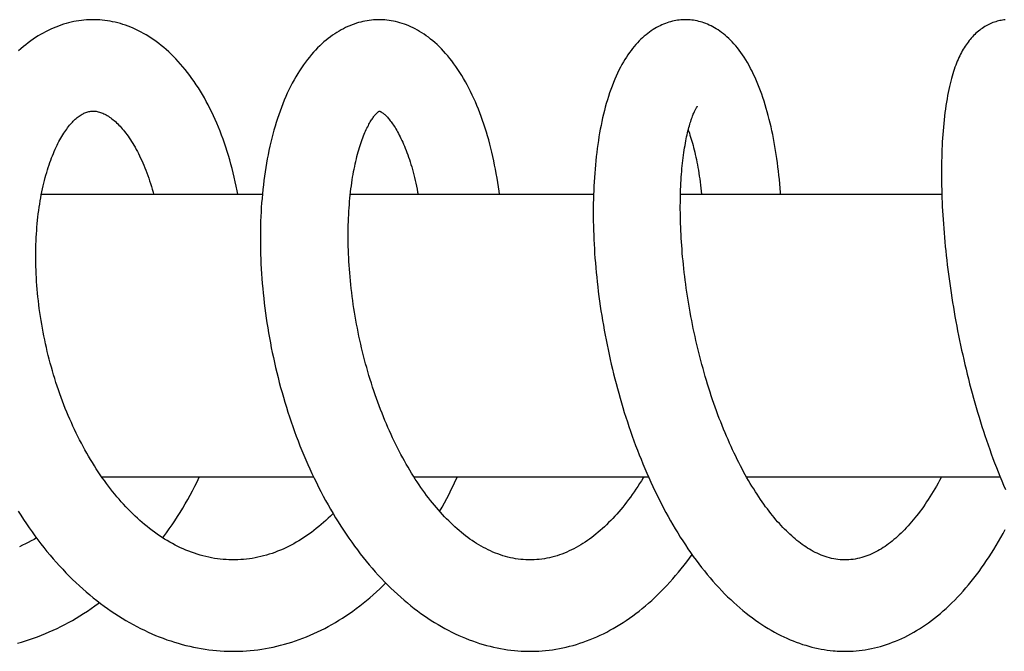
# Model space of a CAD drawing. Units: millimetres. Extents: x 118 to 1192, y -142 to 1900.
# Drawn here: x 800 to 859, y 620 to 658 of the extents above; entities that cross this region are included whole.
import ezdxf

# ---------------------------------------------------------------- set-up
doc = ezdxf.new("R2010")
doc.units = ezdxf.units.MM
doc.header["$LTSCALE"] = 65.395
doc.layers.get('0').update_dxf_attribs({"linetype": 'CONTINUOUS'})

msp = doc.modelspace()

# ---------------------------------------------------------------- linework, layer by layer
at = {"color": 7, "linetype": 'CONTINUOUS'}
for p, q in [((800.905, 647.916), (814.198, 647.916)), ((819.488, 647.916), (834.12, 647.916)), ((839.351, 647.916), (855.072, 647.916)), ((804.53, 630.916), (817.274, 630.916)), ((804.534, 630.916), (804.532, 630.913)), ((823.312, 630.916), (837.423, 630.916)), ((843.318, 630.916), (858.577, 630.916))]:
    msp.add_line(p, q, dxfattribs=at)
for points in [[(804.012, 658.416), (803.927, 658.415), (803.773, 658.411), (803.619, 658.402), (803.465, 658.39), (803.311, 658.373), (803.157, 658.352), (803.003, 658.327), (802.849, 658.298), (802.695, 658.264), (802.541, 658.226), (802.387, 658.184), (802.233, 658.138), (802.079, 658.088), (801.925, 658.033), (801.772, 657.974), (801.618, 657.91), (801.465, 657.842), (801.313, 657.769), (801.161, 657.692), (801.009, 657.611), (800.858, 657.525), (800.708, 657.435), (800.558, 657.34), (800.409, 657.24), (800.261, 657.136), (800.114, 657.027), (799.967, 656.913), (799.821, 656.794), (799.675, 656.67), (799.531, 656.541)], [(812.721, 647.916), (812.68, 648.129), (812.626, 648.4), (812.568, 648.669), (812.508, 648.936), (812.444, 649.201), (812.377, 649.463), (812.308, 649.724), (812.236, 649.982), (812.161, 650.238), (812.083, 650.491), (812.002, 650.742), (811.918, 650.99), (811.832, 651.235), (811.743, 651.477), (811.651, 651.716), (811.556, 651.951), (811.459, 652.184), (811.359, 652.412), (811.257, 652.637), (811.152, 652.858), (811.045, 653.076), (810.935, 653.29), (810.823, 653.501), (810.708, 653.709), (810.59, 653.913), (810.47, 654.114), (810.347, 654.311), (810.222, 654.505), (810.094, 654.695), (809.964, 654.881), (809.831, 655.063), (809.697, 655.24), (809.56, 655.413), (809.422, 655.581), (809.282, 655.744), (809.14, 655.903), (808.997, 656.056), (808.853, 656.204), (808.708, 656.347), (808.561, 656.485), (808.414, 656.618), (808.266, 656.746), (808.117, 656.869), (807.967, 656.986), (807.816, 657.099), (807.665, 657.207), (807.513, 657.309), (807.36, 657.408), (807.207, 657.501), (807.053, 657.589), (806.899, 657.673), (806.744, 657.753), (806.589, 657.827), (806.434, 657.897), (806.278, 657.963), (806.122, 658.023), (805.966, 658.08), (805.81, 658.132), (805.654, 658.179), (805.499, 658.222), (805.343, 658.261), (805.187, 658.295), (805.032, 658.325), (804.876, 658.35), (804.721, 658.372), (804.566, 658.389), (804.412, 658.402), (804.257, 658.411), (804.103, 658.415), (804.012, 658.416)], [(821.223, 658.416), (821.143, 658.415), (821.015, 658.411), (820.886, 658.403), (820.758, 658.391), (820.629, 658.375), (820.5, 658.356), (820.371, 658.332), (820.242, 658.305), (820.112, 658.273), (819.982, 658.238), (819.852, 658.199), (819.722, 658.155), (819.592, 658.107), (819.461, 658.055), (819.331, 657.999), (819.2, 657.939), (819.069, 657.874), (818.939, 657.804), (818.808, 657.73), (818.677, 657.651), (818.547, 657.567), (818.417, 657.479), (818.287, 657.386), (818.158, 657.288), (818.029, 657.185), (817.901, 657.077), (817.774, 656.963), (817.647, 656.845), (817.521, 656.72), (817.395, 656.591), (817.271, 656.455), (817.147, 656.314), (817.024, 656.167), (816.903, 656.014), (816.783, 655.856), (816.665, 655.692), (816.548, 655.523), (816.434, 655.348), (816.322, 655.169), (816.212, 654.985), (816.104, 654.796), (815.999, 654.602), (815.896, 654.404), (815.796, 654.202), (815.699, 653.997), (815.605, 653.787), (815.514, 653.575), (815.426, 653.36), (815.341, 653.141), (815.259, 652.921), (815.18, 652.697), (815.104, 652.47), (815.03, 652.24), (814.96, 652.007), (814.892, 651.771), (814.826, 651.532), (814.764, 651.289), (814.704, 651.044), (814.647, 650.797), (814.592, 650.546), (814.541, 650.294), (814.492, 650.04), (814.446, 649.783), (814.403, 649.525), (814.362, 649.265), (814.324, 649.002), (814.289, 648.738), (814.257, 648.472), (814.227, 648.204), (814.2, 647.936), (814.176, 647.666), (814.154, 647.394), (814.135, 647.122), (814.119, 646.848), (814.105, 646.572), (814.094, 646.294), (814.085, 646.014), (814.08, 645.733), (814.076, 645.45), (814.076, 645.165), (814.078, 644.878), (814.083, 644.591), (814.09, 644.302), (814.1, 644.012), (814.113, 643.72), (814.128, 643.428), (814.147, 643.134), (814.167, 642.84), (814.191, 642.545), (814.217, 642.249), (814.245, 641.953), (814.277, 641.656), (814.311, 641.359), (814.347, 641.061), (814.387, 640.764), (814.428, 640.467), (814.473, 640.17), (814.52, 639.873), (814.57, 639.576), (814.622, 639.278), (814.677, 638.981), (814.735, 638.683), (814.795, 638.384), (814.859, 638.086), (814.925, 637.787), (814.994, 637.488), (815.065, 637.189), (815.14, 636.89), (815.217, 636.591), (815.297, 636.293), (815.379, 635.996), (815.464, 635.699), (815.552, 635.402), (815.642, 635.107), (815.736, 634.813), (815.831, 634.52), (815.929, 634.228), (816.03, 633.937), (816.134, 633.647), (816.24, 633.359), (816.348, 633.073), (816.46, 632.788), (816.573, 632.505), (816.69, 632.223), (816.809, 631.943), (816.93, 631.664), (817.055, 631.387), (817.182, 631.111), (817.311, 630.837), (817.444, 630.564), (817.579, 630.293), (817.717, 630.024), (817.858, 629.756), (818.001, 629.491), (818.147, 629.228), (818.295, 628.967), (818.447, 628.708), (818.6, 628.452), (818.756, 628.199), (818.915, 627.948), (819.075, 627.701), (819.238, 627.456), (819.403, 627.215), (819.57, 626.978), (819.74, 626.744), (819.911, 626.513), (820.084, 626.286), (820.259, 626.063), (820.436, 625.844), (820.615, 625.627), (820.797, 625.415), (820.981, 625.205), (821.166, 624.999), (821.355, 624.797), (821.545, 624.598), (821.737, 624.404), (821.931, 624.213), (822.126, 624.026), (822.323, 623.844), (822.522, 623.666), (822.722, 623.493), (822.923, 623.324), (823.125, 623.159), (823.328, 623), (823.532, 622.845), (823.737, 622.695), (823.942, 622.55), (824.148, 622.41), (824.354, 622.276), (824.56, 622.146), (824.765, 622.022), (824.971, 621.903), (825.177, 621.788), (825.383, 621.679), (825.59, 621.573), (825.798, 621.472), (826.007, 621.376), (826.216, 621.284), (826.425, 621.197), (826.635, 621.115), (826.845, 621.037), (827.055, 620.963), (827.265, 620.895), (827.475, 620.831), (827.685, 620.771), (827.895, 620.717), (828.105, 620.667), (828.315, 620.621), (828.525, 620.58), (828.734, 620.544), (828.943, 620.512), (829.152, 620.485), (829.36, 620.462), (829.568, 620.444), (829.776, 620.43), (829.983, 620.421), (830.19, 620.417), (830.295, 620.416)], [(828.46, 647.916), (828.437, 648.091), (828.398, 648.359), (828.358, 648.625), (828.315, 648.89), (828.269, 649.153), (828.22, 649.414), (828.17, 649.673), (828.116, 649.93), (828.06, 650.185), (828.002, 650.437), (827.941, 650.687), (827.877, 650.934), (827.812, 651.178), (827.743, 651.42), (827.672, 651.659), (827.599, 651.895), (827.523, 652.128), (827.445, 652.358), (827.364, 652.586), (827.28, 652.81), (827.194, 653.031), (827.106, 653.249), (827.015, 653.464), (826.921, 653.675), (826.825, 653.884), (826.726, 654.089), (826.624, 654.291), (826.52, 654.49), (826.413, 654.686), (826.303, 654.877), (826.191, 655.065), (826.077, 655.248), (825.96, 655.427), (825.841, 655.601), (825.721, 655.769), (825.599, 655.932), (825.475, 656.09), (825.35, 656.243), (825.223, 656.39), (825.096, 656.53), (824.967, 656.666), (824.839, 656.795), (824.709, 656.918), (824.58, 657.035), (824.45, 657.147), (824.319, 657.254), (824.188, 657.356), (824.056, 657.452), (823.925, 657.543), (823.793, 657.63), (823.66, 657.711), (823.528, 657.788), (823.396, 657.859), (823.264, 657.926), (823.132, 657.988), (823.001, 658.046), (822.869, 658.099), (822.738, 658.148), (822.606, 658.193), (822.475, 658.234), (822.344, 658.27), (822.214, 658.302), (822.084, 658.33), (821.954, 658.354), (821.824, 658.374), (821.694, 658.39), (821.565, 658.402), (821.436, 658.411), (821.307, 658.415), (821.223, 658.416)], [(839.65, 658.416), (839.582, 658.415), (839.48, 658.411), (839.378, 658.404), (839.275, 658.394), (839.172, 658.38), (839.069, 658.364), (838.965, 658.343), (838.861, 658.32), (838.757, 658.293), (838.652, 658.262), (838.547, 658.228), (838.442, 658.19), (838.336, 658.148), (838.23, 658.103), (838.124, 658.054), (838.018, 658), (837.912, 657.943), (837.806, 657.882), (837.7, 657.817), (837.594, 657.747), (837.488, 657.673), (837.382, 657.594), (837.277, 657.511), (837.172, 657.424), (837.069, 657.332), (836.966, 657.236), (836.864, 657.135), (836.764, 657.03), (836.665, 656.921), (836.567, 656.807), (836.47, 656.689), (836.375, 656.567), (836.281, 656.439), (836.188, 656.307), (836.097, 656.17), (836.006, 656.027), (835.917, 655.878), (835.828, 655.722), (835.739, 655.559), (835.651, 655.388), (835.564, 655.208), (835.478, 655.021), (835.394, 654.828), (835.312, 654.629), (835.233, 654.426), (835.158, 654.22), (835.086, 654.012), (835.017, 653.802), (834.951, 653.59), (834.888, 653.376), (834.829, 653.161), (834.772, 652.944), (834.718, 652.726), (834.667, 652.505), (834.618, 652.283), (834.572, 652.059), (834.528, 651.833), (834.486, 651.604), (834.446, 651.372), (834.409, 651.138), (834.374, 650.901), (834.341, 650.662), (834.31, 650.42), (834.281, 650.176), (834.254, 649.93), (834.23, 649.681), (834.208, 649.43), (834.188, 649.178), (834.17, 648.923), (834.154, 648.667), (834.14, 648.409), (834.129, 648.149), (834.119, 647.887), (834.112, 647.624), (834.107, 647.359), (834.103, 647.093), (834.102, 646.825), (834.103, 646.556), (834.106, 646.285), (834.112, 646.013), (834.119, 645.739), (834.128, 645.463), (834.14, 645.186), (834.154, 644.908), (834.169, 644.628), (834.187, 644.347), (834.207, 644.064), (834.23, 643.78), (834.254, 643.495), (834.28, 643.209), (834.309, 642.922), (834.34, 642.635), (834.372, 642.347), (834.407, 642.058), (834.444, 641.769), (834.483, 641.48), (834.524, 641.19), (834.568, 640.9), (834.613, 640.61), (834.661, 640.319), (834.71, 640.028), (834.762, 639.736), (834.816, 639.444), (834.872, 639.152), (834.931, 638.859), (834.991, 638.567), (835.054, 638.274), (835.119, 637.981), (835.186, 637.688), (835.255, 637.396), (835.326, 637.104), (835.4, 636.812), (835.475, 636.521), (835.553, 636.231), (835.633, 635.941), (835.714, 635.653), (835.798, 635.365), (835.884, 635.078), (835.972, 634.791), (836.063, 634.506), (836.155, 634.22), (836.25, 633.936), (836.347, 633.652), (836.447, 633.369), (836.549, 633.086), (836.653, 632.804), (836.759, 632.524), (836.867, 632.245), (836.978, 631.967), (837.091, 631.69), (837.206, 631.415), (837.324, 631.142), (837.443, 630.87), (837.565, 630.6), (837.688, 630.333), (837.814, 630.067), (837.941, 629.804), (838.071, 629.543), (838.203, 629.285), (838.337, 629.029), (838.473, 628.775), (838.611, 628.522), (838.752, 628.272), (838.895, 628.024), (839.04, 627.778), (839.188, 627.534), (839.338, 627.293), (839.491, 627.054), (839.645, 626.817), (839.802, 626.584), (839.961, 626.354), (840.122, 626.127), (840.285, 625.903), (840.45, 625.683), (840.616, 625.467), (840.785, 625.254), (840.955, 625.045), (841.127, 624.841), (841.3, 624.64), (841.475, 624.444), (841.651, 624.252), (841.828, 624.064), (842.008, 623.88), (842.188, 623.7), (842.37, 623.525), (842.554, 623.354), (842.738, 623.188), (842.924, 623.026), (843.111, 622.868), (843.299, 622.716), (843.487, 622.569), (843.676, 622.427), (843.865, 622.289), (844.054, 622.158), (844.243, 622.031), (844.432, 621.909), (844.621, 621.793), (844.811, 621.681), (845, 621.575), (845.189, 621.474), (845.377, 621.377), (845.566, 621.285), (845.755, 621.199), (845.943, 621.116), (846.131, 621.039), (846.319, 620.966), (846.507, 620.898), (846.694, 620.835), (846.881, 620.776), (847.068, 620.722), (847.254, 620.672), (847.44, 620.627), (847.626, 620.586), (847.811, 620.549), (847.995, 620.518), (848.179, 620.49), (848.363, 620.467), (848.53, 620.45)], [(845.372, 647.916), (845.365, 648.017), (845.344, 648.279), (845.322, 648.539), (845.297, 648.797), (845.271, 649.053), (845.243, 649.306), (845.212, 649.558), (845.18, 649.807), (845.146, 650.055), (845.109, 650.301), (845.071, 650.545), (845.031, 650.787), (844.988, 651.027), (844.943, 651.264), (844.897, 651.5), (844.848, 651.733), (844.797, 651.964), (844.744, 652.192), (844.689, 652.418), (844.632, 652.642), (844.572, 652.863), (844.51, 653.082), (844.445, 653.298), (844.378, 653.513), (844.309, 653.725), (844.237, 653.934), (844.162, 654.141), (844.084, 654.345), (844.005, 654.546), (843.922, 654.742), (843.837, 654.935), (843.75, 655.124), (843.66, 655.309), (843.568, 655.488), (843.474, 655.663), (843.378, 655.832), (843.281, 655.995), (843.181, 656.153), (843.081, 656.303), (842.98, 656.448), (842.878, 656.586), (842.775, 656.717), (842.672, 656.842), (842.568, 656.962), (842.463, 657.076), (842.358, 657.185), (842.251, 657.288), (842.145, 657.386), (842.038, 657.479), (841.931, 657.566), (841.825, 657.648), (841.718, 657.725), (841.612, 657.797), (841.506, 657.865), (841.4, 657.928), (841.294, 657.987), (841.188, 658.042), (841.082, 658.092), (840.976, 658.139), (840.87, 658.182), (840.764, 658.221), (840.659, 658.257), (840.554, 658.288), (840.449, 658.316), (840.344, 658.341), (840.24, 658.361), (840.136, 658.379), (840.032, 658.393), (839.929, 658.404), (839.826, 658.411), (839.722, 658.415), (839.65, 658.416)], [(858.875, 658.407), (858.797, 658.399), (858.717, 658.388), (858.638, 658.375), (858.557, 658.359), (858.476, 658.34), (858.395, 658.319), (858.313, 658.295), (858.231, 658.268), (858.149, 658.238), (858.067, 658.205), (857.985, 658.169), (857.903, 658.13), (857.821, 658.088), (857.74, 658.044), (857.66, 657.997), (857.581, 657.948), (857.503, 657.895), (857.426, 657.841), (857.349, 657.783), (857.274, 657.724), (857.2, 657.661), (857.127, 657.596), (857.055, 657.528), (856.985, 657.458), (856.915, 657.385), (856.847, 657.31), (856.781, 657.233), (856.716, 657.154), (856.652, 657.072), (856.59, 656.989), (856.53, 656.903), (856.472, 656.815), (856.414, 656.725), (856.358, 656.633), (856.304, 656.538), (856.251, 656.441), (856.199, 656.341), (856.148, 656.238), (856.098, 656.133), (856.049, 656.025), (856.002, 655.913), (855.955, 655.798), (855.909, 655.679), (855.864, 655.556), (855.82, 655.428), (855.777, 655.296), (855.734, 655.16), (855.692, 655.018), (855.651, 654.87), (855.61, 654.717), (855.571, 654.558), (855.532, 654.392), (855.494, 654.219), (855.456, 654.039), (855.42, 653.851), (855.385, 653.656), (855.351, 653.455), (855.318, 653.248), (855.288, 653.037), (855.259, 652.823), (855.233, 652.606), (855.208, 652.389), (855.186, 652.171), (855.166, 651.952), (855.147, 651.733), (855.13, 651.512), (855.115, 651.289), (855.102, 651.064), (855.09, 650.837), (855.08, 650.607), (855.071, 650.375), (855.064, 650.139), (855.059, 649.902), (855.055, 649.662), (855.052, 649.421), (855.052, 649.178), (855.052, 648.933), (855.055, 648.686), (855.059, 648.438), (855.064, 648.188), (855.071, 647.937), (855.08, 647.683), (855.09, 647.429), (855.102, 647.172), (855.115, 646.913), (855.13, 646.653), (855.146, 646.39), (855.164, 646.126), (855.184, 645.86), (855.205, 645.591), (855.228, 645.321), (855.252, 645.049), (855.279, 644.776), (855.306, 644.501), (855.336, 644.225), (855.367, 643.947), (855.399, 643.668), (855.434, 643.388), (855.469, 643.107), (855.507, 642.825), (855.546, 642.542), (855.587, 642.259), (855.629, 641.975), (855.673, 641.69), (855.718, 641.406), (855.765, 641.121), (855.814, 640.837), (855.864, 640.552), (855.916, 640.266), (855.969, 639.98), (856.024, 639.694), (856.081, 639.407), (856.14, 639.119), (856.2, 638.831), (856.262, 638.542), (856.326, 638.252), (856.392, 637.963), (856.459, 637.673), (856.528, 637.383), (856.599, 637.093), (856.671, 636.804), (856.745, 636.515), (856.821, 636.226), (856.898, 635.938), (856.977, 635.651), (857.058, 635.365), (857.14, 635.079), (857.224, 634.795), (857.309, 634.512), (857.396, 634.23), (857.484, 633.949), (857.574, 633.67), (857.666, 633.392), (857.759, 633.115), (857.854, 632.84), (857.95, 632.565), (858.048, 632.292), (858.148, 632.02), (858.25, 631.75), (858.353, 631.481), (858.458, 631.213), (858.565, 630.947), (858.673, 630.682), (858.783, 630.419), (858.895, 630.157)], [(812.451, 625.916), (812.359, 625.917), (812.186, 625.921), (812.012, 625.93), (811.839, 625.943), (811.665, 625.96), (811.49, 625.982), (811.316, 626.009), (811.142, 626.039), (810.968, 626.074), (810.795, 626.113), (810.622, 626.157), (810.449, 626.204), (810.277, 626.256), (810.106, 626.312), (809.936, 626.372), (809.767, 626.435), (809.599, 626.503), (809.433, 626.575), (809.268, 626.65), (809.104, 626.728), (808.943, 626.81), (808.784, 626.895), (808.626, 626.983), (808.47, 627.074), (808.316, 627.168), (808.162, 627.265), (808.01, 627.366), (807.859, 627.47), (807.709, 627.577), (807.559, 627.688), (807.41, 627.802), (807.262, 627.919), (807.115, 628.04), (806.969, 628.164), (806.824, 628.291), (806.68, 628.421), (806.538, 628.553), (806.397, 628.689), (806.257, 628.827), (806.118, 628.969), (805.981, 629.113), (805.845, 629.259), (805.71, 629.408), (805.578, 629.56), (805.447, 629.713), (805.319, 629.868), (805.191, 630.026), (805.065, 630.186), (804.939, 630.35), (804.815, 630.517), (804.691, 630.688), (804.568, 630.861), (804.446, 631.037), (804.326, 631.216), (804.206, 631.397), (804.089, 631.581), (803.972, 631.768), (803.858, 631.957), (803.744, 632.148), (803.633, 632.342), (803.522, 632.538), (803.414, 632.736), (803.307, 632.936), (803.202, 633.138), (803.099, 633.342), (802.998, 633.548), (802.898, 633.755), (802.801, 633.963), (802.706, 634.173), (802.613, 634.384), (802.522, 634.597), (802.432, 634.811), (802.344, 635.028), (802.258, 635.247), (802.173, 635.468), (802.09, 635.691), (802.01, 635.915), (801.931, 636.141), (801.854, 636.368), (801.779, 636.597), (801.707, 636.826), (801.636, 637.056), (801.568, 637.288), (801.502, 637.52), (801.438, 637.752), (801.376, 637.986), (801.316, 638.219), (801.259, 638.453), (801.204, 638.687), (801.152, 638.921), (801.101, 639.155), (801.053, 639.389), (801.008, 639.624), (800.964, 639.858), (800.923, 640.093), (800.884, 640.327), (800.847, 640.562), (800.813, 640.796), (800.78, 641.031), (800.75, 641.265), (800.723, 641.499), (800.697, 641.733), (800.674, 641.966), (800.653, 642.199), (800.634, 642.43), (800.618, 642.661), (800.604, 642.89), (800.592, 643.119), (800.583, 643.345), (800.575, 643.571), (800.57, 643.794), (800.567, 644.016), (800.566, 644.237), (800.567, 644.455), (800.571, 644.672), (800.576, 644.887), (800.584, 645.101), (800.594, 645.312), (800.606, 645.523), (800.62, 645.731), (800.635, 645.937), (800.653, 646.142), (800.673, 646.345), (800.695, 646.545), (800.719, 646.744), (800.744, 646.94), (800.772, 647.133), (800.801, 647.324), (800.832, 647.513), (800.864, 647.698), (800.898, 647.881), (800.934, 648.061), (800.971, 648.237), (801.01, 648.411), (801.05, 648.581), (801.091, 648.748), (801.134, 648.912), (801.178, 649.072), (801.223, 649.227), (801.269, 649.38), (801.316, 649.529), (801.364, 649.675), (801.413, 649.819), (801.464, 649.96), (801.516, 650.098), (801.569, 650.233), (801.623, 650.365), (801.677, 650.494), (801.732, 650.618), (801.788, 650.74), (801.845, 650.857), (801.902, 650.972), (801.959, 651.082), (802.017, 651.189), (802.075, 651.293), (802.133, 651.393), (802.191, 651.489), (802.25, 651.582), (802.308, 651.671), (802.367, 651.756), (802.425, 651.838), (802.483, 651.917), (802.541, 651.991), (802.598, 652.063), (802.655, 652.131), (802.712, 652.195), (802.768, 652.257), (802.825, 652.315), (802.882, 652.372), (802.94, 652.427), (802.998, 652.479), (803.057, 652.528), (803.116, 652.575), (803.175, 652.618), (803.234, 652.659), (803.292, 652.697), (803.35, 652.731), (803.408, 652.762), (803.465, 652.79), (803.523, 652.816), (803.58, 652.838), (803.639, 652.858), (803.698, 652.875), (803.759, 652.89), (803.821, 652.901), (803.886, 652.91), (803.955, 652.915), (804.012, 652.916)], [(804.011, 652.916), (804.064, 652.915), (804.129, 652.91), (804.195, 652.903), (804.26, 652.892), (804.325, 652.878), (804.391, 652.86), (804.458, 652.84), (804.524, 652.816), (804.592, 652.789), (804.66, 652.758), (804.728, 652.725), (804.797, 652.688), (804.867, 652.648), (804.937, 652.604), (805.006, 652.558), (805.076, 652.508), (805.146, 652.456), (805.216, 652.401), (805.286, 652.342), (805.356, 652.281), (805.425, 652.217), (805.495, 652.15), (805.564, 652.08), (805.633, 652.007), (805.702, 651.931), (805.771, 651.851), (805.841, 651.769), (805.91, 651.683), (805.98, 651.593), (806.051, 651.499), (806.121, 651.401), (806.191, 651.3), (806.262, 651.194), (806.332, 651.085), (806.402, 650.973), (806.471, 650.857), (806.54, 650.737), (806.609, 650.614), (806.676, 650.487), (806.744, 650.357), (806.81, 650.224), (806.876, 650.087), (806.94, 649.947), (807.004, 649.803), (807.067, 649.657), (807.128, 649.507), (807.188, 649.356), (807.246, 649.201), (807.304, 649.044), (807.359, 648.884), (807.414, 648.721), (807.468, 648.554), (807.52, 648.384), (807.571, 648.21), (807.621, 648.033), (807.652, 647.916)], [(830.295, 625.916), (830.199, 625.917), (830.047, 625.922), (829.893, 625.931), (829.739, 625.945), (829.585, 625.964), (829.431, 625.987), (829.277, 626.015), (829.123, 626.047), (828.969, 626.083), (828.816, 626.124), (828.664, 626.169), (828.513, 626.218), (828.363, 626.271), (828.215, 626.328), (828.068, 626.389), (827.922, 626.453), (827.778, 626.521), (827.636, 626.592), (827.495, 626.666), (827.356, 626.744), (827.219, 626.824), (827.084, 626.907), (826.951, 626.992), (826.819, 627.081), (826.687, 627.172), (826.557, 627.266), (826.427, 627.364), (826.298, 627.465), (826.168, 627.569), (826.04, 627.677), (825.911, 627.788), (825.784, 627.901), (825.657, 628.018), (825.531, 628.138), (825.406, 628.26), (825.281, 628.386), (825.157, 628.515), (825.033, 628.647), (824.91, 628.782), (824.788, 628.92), (824.667, 629.06), (824.547, 629.203), (824.428, 629.349), (824.31, 629.496), (824.194, 629.646), (824.079, 629.798), (823.964, 629.954), (823.85, 630.112), (823.737, 630.274), (823.624, 630.439), (823.511, 630.608), (823.399, 630.78), (823.288, 630.954), (823.177, 631.132), (823.068, 631.312), (822.959, 631.495), (822.852, 631.681), (822.745, 631.87), (822.64, 632.061), (822.536, 632.255), (822.433, 632.451), (822.331, 632.649), (822.231, 632.849), (822.132, 633.052), (822.035, 633.256), (821.939, 633.463), (821.844, 633.671), (821.751, 633.881), (821.66, 634.093), (821.57, 634.307), (821.481, 634.523), (821.395, 634.741), (821.309, 634.96), (821.226, 635.181), (821.143, 635.404), (821.063, 635.629), (820.983, 635.856), (820.906, 636.084), (820.83, 636.314), (820.755, 636.545), (820.683, 636.778), (820.612, 637.011), (820.543, 637.246), (820.476, 637.481), (820.411, 637.717), (820.348, 637.953), (820.287, 638.19), (820.227, 638.428), (820.17, 638.665), (820.114, 638.903), (820.061, 639.141), (820.009, 639.379), (819.96, 639.618), (819.912, 639.856), (819.867, 640.095), (819.823, 640.333), (819.781, 640.572), (819.742, 640.811), (819.704, 641.05), (819.668, 641.288), (819.634, 641.527), (819.602, 641.765), (819.572, 642.003), (819.544, 642.24), (819.518, 642.476), (819.494, 642.712), (819.472, 642.947), (819.451, 643.18), (819.433, 643.412), (819.417, 643.642), (819.403, 643.871), (819.391, 644.098), (819.381, 644.324), (819.372, 644.547), (819.366, 644.769), (819.361, 644.988), (819.358, 645.206), (819.357, 645.422), (819.358, 645.637), (819.361, 645.85), (819.365, 646.061), (819.372, 646.271), (819.38, 646.479), (819.39, 646.684), (819.401, 646.888), (819.414, 647.089), (819.429, 647.287), (819.445, 647.483), (819.463, 647.676), (819.483, 647.866), (819.504, 648.053), (819.526, 648.238), (819.55, 648.419), (819.575, 648.597), (819.601, 648.772), (819.629, 648.943), (819.658, 649.11), (819.688, 649.274), (819.719, 649.433), (819.75, 649.589), (819.783, 649.742), (819.817, 649.891), (819.852, 650.038), (819.888, 650.181), (819.925, 650.321), (819.963, 650.458), (820.001, 650.592), (820.04, 650.722), (820.08, 650.848), (820.12, 650.97), (820.161, 651.088), (820.202, 651.203), (820.243, 651.313), (820.285, 651.419), (820.326, 651.522), (820.368, 651.62), (820.409, 651.715), (820.45, 651.805), (820.491, 651.891), (820.532, 651.973), (820.572, 652.051), (820.611, 652.125), (820.65, 652.196), (820.689, 652.262), (820.726, 652.325), (820.763, 652.383), (820.798, 652.438), (820.833, 652.489), (820.867, 652.537), (820.9, 652.582), (820.932, 652.624), (820.963, 652.663), (820.993, 652.699), (821.021, 652.732), (821.049, 652.762), (821.075, 652.79), (821.1, 652.814), (821.124, 652.836), (821.146, 652.856), (821.166, 652.872), (821.184, 652.886), (821.199, 652.897), (821.212, 652.905), (821.221, 652.912), (821.229, 652.916), (821.234, 652.918)], [(821.228, 652.915), (821.229, 652.915), (821.234, 652.914), (821.241, 652.912), (821.251, 652.909)], [(821.251, 652.909), (821.264, 652.905), (821.279, 652.898), (821.297, 652.89), (821.318, 652.879), (821.341, 652.866), (821.367, 652.851), (821.394, 652.833), (821.424, 652.812), (821.455, 652.789), (821.488, 652.763), (821.523, 652.734), (821.559, 652.702), (821.597, 652.667), (821.636, 652.629), (821.676, 652.588), (821.718, 652.544), (821.76, 652.497), (821.803, 652.446), (821.847, 652.393), (821.892, 652.337), (821.937, 652.277), (821.984, 652.214), (822.031, 652.147), (822.079, 652.076), (822.128, 652.002), (822.178, 651.924), (822.228, 651.842), (822.278, 651.756), (822.329, 651.666), (822.381, 651.572), (822.433, 651.474), (822.484, 651.372), (822.536, 651.267), (822.588, 651.157), (822.64, 651.044), (822.692, 650.926), (822.743, 650.805), (822.794, 650.68), (822.845, 650.552), (822.895, 650.419), (822.945, 650.283), (822.994, 650.144), (823.042, 650.002), (823.089, 649.856), (823.135, 649.707), (823.18, 649.555), (823.225, 649.4), (823.268, 649.243), (823.31, 649.082), (823.35, 648.918), (823.39, 648.751), (823.429, 648.58), (823.467, 648.406), (823.503, 648.228), (823.539, 648.047), (823.563, 647.916)], [(848.95, 625.929), (848.826, 625.941), (848.696, 625.959), (848.566, 625.981), (848.437, 626.008), (848.309, 626.04), (848.182, 626.075), (848.056, 626.115), (847.931, 626.159), (847.808, 626.207), (847.686, 626.258), (847.566, 626.312), (847.448, 626.37), (847.333, 626.43), (847.22, 626.492), (847.108, 626.557), (846.999, 626.625), (846.89, 626.695), (846.782, 626.768), (846.675, 626.843), (846.569, 626.922), (846.462, 627.003), (846.356, 627.087), (846.25, 627.175), (846.144, 627.265), (846.039, 627.358), (845.933, 627.454), (845.827, 627.554), (845.722, 627.656), (845.616, 627.762), (845.511, 627.87), (845.406, 627.982), (845.301, 628.097), (845.196, 628.214), (845.092, 628.334), (844.988, 628.457), (844.885, 628.583), (844.781, 628.712), (844.679, 628.844), (844.576, 628.979), (844.473, 629.117), (844.369, 629.259), (844.266, 629.405), (844.163, 629.554), (844.06, 629.706), (843.957, 629.862), (843.855, 630.02), (843.753, 630.182), (843.651, 630.347), (843.55, 630.515), (843.449, 630.686), (843.349, 630.859), (843.25, 631.036), (843.151, 631.215), (843.054, 631.397), (842.957, 631.581), (842.861, 631.768), (842.765, 631.957), (842.67, 632.149), (842.577, 632.344), (842.484, 632.541), (842.391, 632.741), (842.3, 632.944), (842.209, 633.149), (842.12, 633.357), (842.031, 633.567), (841.943, 633.78), (841.857, 633.995), (841.771, 634.212), (841.687, 634.431), (841.603, 634.652), (841.521, 634.875), (841.44, 635.099), (841.361, 635.326), (841.283, 635.553), (841.206, 635.783), (841.13, 636.014), (841.056, 636.246), (840.984, 636.479), (840.912, 636.714), (840.843, 636.95), (840.774, 637.187), (840.707, 637.425), (840.642, 637.664), (840.578, 637.904), (840.515, 638.144), (840.454, 638.386), (840.395, 638.627), (840.337, 638.869), (840.281, 639.112), (840.227, 639.354), (840.174, 639.597), (840.123, 639.839), (840.073, 640.082), (840.025, 640.325), (839.979, 640.567), (839.934, 640.81), (839.891, 641.052), (839.85, 641.294), (839.81, 641.536), (839.772, 641.777), (839.735, 642.018), (839.7, 642.258), (839.667, 642.498), (839.636, 642.736), (839.606, 642.974), (839.577, 643.21), (839.551, 643.446), (839.526, 643.68), (839.502, 643.913), (839.481, 644.144), (839.46, 644.374), (839.442, 644.603), (839.425, 644.83), (839.41, 645.056), (839.396, 645.28), (839.384, 645.502), (839.373, 645.722), (839.364, 645.941), (839.356, 646.158), (839.35, 646.373), (839.346, 646.586), (839.342, 646.797), (839.341, 647.005), (839.341, 647.211), (839.342, 647.415), (839.344, 647.616), (839.348, 647.814), (839.354, 648.009), (839.36, 648.201), (839.368, 648.39), (839.377, 648.576), (839.388, 648.759), (839.399, 648.938), (839.412, 649.115), (839.426, 649.289), (839.441, 649.46), (839.457, 649.627), (839.475, 649.792), (839.493, 649.954), (839.512, 650.112), (839.532, 650.267), (839.553, 650.418), (839.575, 650.566), (839.598, 650.71), (839.622, 650.85), (839.646, 650.986), (839.67, 651.118), (839.696, 651.246), (839.721, 651.37), (839.748, 651.49), (839.774, 651.605), (839.801, 651.717), (839.828, 651.824), (839.855, 651.927), (839.883, 652.026), (839.91, 652.122), (839.938, 652.213), (839.965, 652.3), (839.993, 652.383), (840.02, 652.461), (840.046, 652.535), (840.072, 652.605), (840.097, 652.67), (840.122, 652.731), (840.146, 652.787), (840.169, 652.84), (840.192, 652.889), (840.213, 652.934), (840.233, 652.975), (840.253, 653.013), (840.271, 653.047), (840.287, 653.077), (840.303, 653.103), (840.317, 653.127), (840.329, 653.147), (840.341, 653.164), (840.35, 653.178), (840.358, 653.189), (840.364, 653.198), (840.369, 653.204), (840.37, 653.205)], [(839.815, 651.773), (839.846, 651.687), (839.884, 651.58), (839.921, 651.469), (839.958, 651.354), (839.995, 651.236), (840.031, 651.113), (840.068, 650.986), (840.104, 650.855), (840.139, 650.721), (840.174, 650.584), (840.208, 650.443), (840.241, 650.298), (840.274, 650.151), (840.306, 649.999), (840.338, 649.843), (840.368, 649.684), (840.398, 649.52), (840.427, 649.353), (840.455, 649.183), (840.482, 649.009), (840.508, 648.832), (840.533, 648.651), (840.557, 648.468), (840.579, 648.282), (840.6, 648.092), (840.619, 647.916)], [(808.209, 627.235), (808.258, 627.3), (808.429, 627.538), (808.598, 627.78), (808.765, 628.024), (808.929, 628.272), (809.09, 628.523), (809.248, 628.776), (809.403, 629.032), (809.555, 629.29), (809.704, 629.551), (809.85, 629.814), (809.992, 630.079), (810.132, 630.345), (810.268, 630.614), (810.402, 630.885), (810.416, 630.916)], [(824.862, 628.836), (825.006, 629.091), (825.148, 629.351), (825.288, 629.614), (825.426, 629.879), (825.56, 630.146), (825.692, 630.414), (825.82, 630.685), (825.927, 630.916)], [(837.146, 630.916), (837.107, 630.851), (837, 630.676), (836.891, 630.504), (836.782, 630.335), (836.671, 630.169), (836.561, 630.007), (836.45, 629.848), (836.338, 629.693), (836.225, 629.54), (836.11, 629.39), (835.995, 629.242), (835.878, 629.096), (835.759, 628.953), (835.64, 628.813), (835.519, 628.675), (835.398, 628.541), (835.276, 628.409), (835.152, 628.281), (835.028, 628.156), (834.903, 628.033), (834.778, 627.914), (834.651, 627.798), (834.524, 627.686), (834.396, 627.576), (834.267, 627.47), (834.138, 627.367), (834.008, 627.268), (833.879, 627.172), (833.748, 627.08), (833.617, 626.991), (833.485, 626.905), (833.351, 626.822), (833.216, 626.742), (833.079, 626.665), (832.94, 626.591), (832.799, 626.52), (832.657, 626.452), (832.512, 626.388), (832.366, 626.327), (832.219, 626.27), (832.071, 626.218), (831.922, 626.169), (831.771, 626.124), (831.62, 626.083), (831.468, 626.047), (831.316, 626.015), (831.163, 625.988), (831.01, 625.965), (830.856, 625.946), (830.703, 625.932), (830.549, 625.922), (830.396, 625.917), (830.295, 625.916)], [(855.057, 630.916), (855.036, 630.876), (854.941, 630.7), (854.845, 630.527), (854.748, 630.357), (854.651, 630.19), (854.553, 630.027), (854.455, 629.866), (854.357, 629.71), (854.258, 629.556), (854.16, 629.407), (854.06, 629.26), (853.961, 629.117), (853.861, 628.977), (853.761, 628.84), (853.66, 628.706), (853.558, 628.574), (853.455, 628.445), (853.352, 628.319), (853.248, 628.196), (853.144, 628.076), (853.039, 627.959), (852.934, 627.845), (852.829, 627.734), (852.723, 627.627), (852.618, 627.523), (852.512, 627.422), (852.405, 627.324), (852.299, 627.229), (852.193, 627.138), (852.086, 627.05), (851.98, 626.966), (851.873, 626.884), (851.766, 626.806), (851.658, 626.73), (851.549, 626.658), (851.44, 626.588), (851.329, 626.521), (851.217, 626.457), (851.103, 626.396), (850.988, 626.337), (850.871, 626.282), (850.751, 626.23), (850.629, 626.181), (850.506, 626.135), (850.381, 626.094), (850.254, 626.056), (850.126, 626.022), (849.997, 625.993), (849.867, 625.969), (849.737, 625.949), (849.606, 625.934), (849.476, 625.923), (849.345, 625.917), (849.249, 625.916)], [(799.509, 628.855), (799.671, 628.599), (799.835, 628.345), (800.002, 628.095), (800.172, 627.847), (800.344, 627.602), (800.518, 627.361), (800.695, 627.123), (800.874, 626.888), (801.056, 626.657), (801.239, 626.429), (801.425, 626.206), (801.612, 625.986), (801.802, 625.77), (801.993, 625.558), (802.187, 625.35), (802.383, 625.145), (802.581, 624.943), (802.782, 624.745), (802.984, 624.55), (803.189, 624.359), (803.396, 624.173), (803.605, 623.99), (803.815, 623.811), (804.027, 623.637), (804.24, 623.467), (804.455, 623.301), (804.671, 623.14), (804.888, 622.984), (805.106, 622.832), (805.325, 622.684), (805.545, 622.542), (805.765, 622.404), (805.986, 622.271), (806.207, 622.143), (806.429, 622.02), (806.651, 621.901), (806.873, 621.787), (807.097, 621.678), (807.321, 621.573), (807.546, 621.473), (807.771, 621.377), (807.998, 621.286), (808.225, 621.199), (808.453, 621.116), (808.682, 621.038), (808.91, 620.965), (809.14, 620.896), (809.369, 620.832), (809.599, 620.772), (809.829, 620.717), (810.059, 620.667), (810.289, 620.621), (810.519, 620.58), (810.749, 620.543), (810.979, 620.511), (811.209, 620.484), (811.438, 620.461), (811.668, 620.443), (811.897, 620.43), (812.125, 620.421), (812.353, 620.416), (812.451, 620.416)], [(818.45, 628.702), (818.439, 628.691), (818.301, 628.554), (818.161, 628.42), (818.019, 628.289), (817.877, 628.161), (817.733, 628.037), (817.588, 627.915), (817.441, 627.797), (817.294, 627.682), (817.146, 627.57), (816.996, 627.462), (816.846, 627.357), (816.695, 627.256), (816.543, 627.158), (816.391, 627.064), (816.237, 626.973), (816.081, 626.886), (815.925, 626.802), (815.766, 626.721), (815.606, 626.643), (815.444, 626.569), (815.281, 626.499), (815.116, 626.432), (814.95, 626.369), (814.783, 626.31), (814.614, 626.254), (814.445, 626.203), (814.275, 626.156), (814.104, 626.113), (813.932, 626.074), (813.76, 626.039), (813.588, 626.009), (813.415, 625.983), (813.241, 625.961), (813.068, 625.943), (812.895, 625.93), (812.722, 625.921), (812.55, 625.917), (812.451, 625.916)], [(849.248, 620.416), (849.36, 620.417), (849.545, 620.422), (849.729, 620.431), (849.913, 620.445), (850.098, 620.463), (850.282, 620.486), (850.466, 620.513), (850.65, 620.544), (850.833, 620.58), (851.017, 620.621), (851.2, 620.665), (851.384, 620.715), (851.567, 620.769), (851.749, 620.827), (851.931, 620.89), (852.113, 620.957), (852.295, 621.029), (852.476, 621.106), (852.657, 621.187), (852.837, 621.273), (853.018, 621.363), (853.198, 621.459), (853.378, 621.559), (853.558, 621.665), (853.738, 621.775), (853.917, 621.891), (854.096, 622.012), (854.274, 622.138), (854.452, 622.269), (854.63, 622.405), (854.807, 622.546), (854.983, 622.693), (855.159, 622.845), (855.334, 623.001), (855.507, 623.163), (855.68, 623.329), (855.851, 623.5), (856.02, 623.676), (856.188, 623.856), (856.354, 624.04), (856.518, 624.228), (856.68, 624.42), (856.841, 624.616), (857, 624.816), (857.156, 625.02), (857.311, 625.227), (857.464, 625.439), (857.614, 625.653), (857.763, 625.872), (857.91, 626.094), (858.056, 626.32), (858.199, 626.55), (858.341, 626.783), (858.48, 627.02), (858.618, 627.26), (858.753, 627.503), (858.887, 627.748)], [(800.609, 627.238), (800.46, 627.152), (800.288, 627.056), (800.115, 626.965), (799.941, 626.877), (799.765, 626.792), (799.587, 626.711)], [(830.294, 620.416), (830.408, 620.417), (830.615, 620.421), (830.822, 620.431), (831.029, 620.444), (831.236, 620.463), (831.443, 620.486), (831.65, 620.513), (831.857, 620.545), (832.063, 620.582), (832.27, 620.623), (832.476, 620.669), (832.682, 620.719), (832.887, 620.774), (833.092, 620.834), (833.297, 620.898), (833.501, 620.966), (833.705, 621.04), (833.908, 621.117), (834.11, 621.2), (834.312, 621.287), (834.513, 621.378), (834.713, 621.474), (834.911, 621.574), (835.109, 621.679), (835.306, 621.788), (835.502, 621.902), (835.698, 622.021), (835.893, 622.145), (836.088, 622.274), (836.283, 622.408), (836.477, 622.547), (836.67, 622.69), (836.863, 622.839), (837.054, 622.993), (837.244, 623.151), (837.433, 623.314), (837.621, 623.481), (837.807, 623.653), (837.991, 623.829), (838.174, 624.009), (838.355, 624.193), (838.533, 624.382), (838.71, 624.574), (838.885, 624.77), (839.058, 624.97), (839.229, 625.174), (839.398, 625.381), (839.566, 625.592), (839.731, 625.807), (839.894, 626.026), (840.045, 626.235)], [(849.249, 625.916), (849.229, 625.916), (849.172, 625.917), (849.115, 625.919), (849.058, 625.921), (849, 625.925), (848.95, 625.929)], [(812.451, 620.416), (812.559, 620.416), (812.787, 620.421), (813.015, 620.43), (813.244, 620.444), (813.472, 620.462), (813.7, 620.485), (813.929, 620.513), (814.157, 620.545), (814.385, 620.582), (814.613, 620.623), (814.84, 620.67), (815.067, 620.72), (815.293, 620.776), (815.519, 620.836), (815.744, 620.9), (815.968, 620.969), (816.192, 621.043), (816.414, 621.121), (816.636, 621.204), (816.857, 621.291), (817.076, 621.382), (817.295, 621.479), (817.513, 621.579), (817.731, 621.685), (817.947, 621.794), (818.162, 621.909), (818.377, 622.028), (818.59, 622.152), (818.802, 622.28), (819.014, 622.413), (819.224, 622.551), (819.434, 622.694), (819.642, 622.841), (819.849, 622.992), (820.054, 623.148), (820.259, 623.309), (820.461, 623.474), (820.663, 623.643), (820.862, 623.817), (821.06, 623.994), (821.256, 624.176), (821.45, 624.362), (821.616, 624.526)], [(799.469, 620.9), (799.712, 620.969), (799.954, 621.043), (800.194, 621.121), (800.434, 621.204), (800.672, 621.291), (800.909, 621.382), (801.144, 621.478), (801.379, 621.579), (801.613, 621.684), (801.846, 621.794), (802.078, 621.908), (802.308, 622.027), (802.538, 622.15), (802.766, 622.278), (802.994, 622.411), (803.22, 622.548), (803.444, 622.69), (803.668, 622.836), (803.89, 622.987), (804.11, 623.142), (804.329, 623.301), (804.393, 623.349)], [(848.53, 620.45), (848.648, 620.44), (848.783, 620.43), (848.919, 620.423), (849.055, 620.419), (849.191, 620.416), (849.248, 620.416)]]:
    msp.add_lwpolyline(points, dxfattribs=at)

doc.saveas('drawing.dxf')
